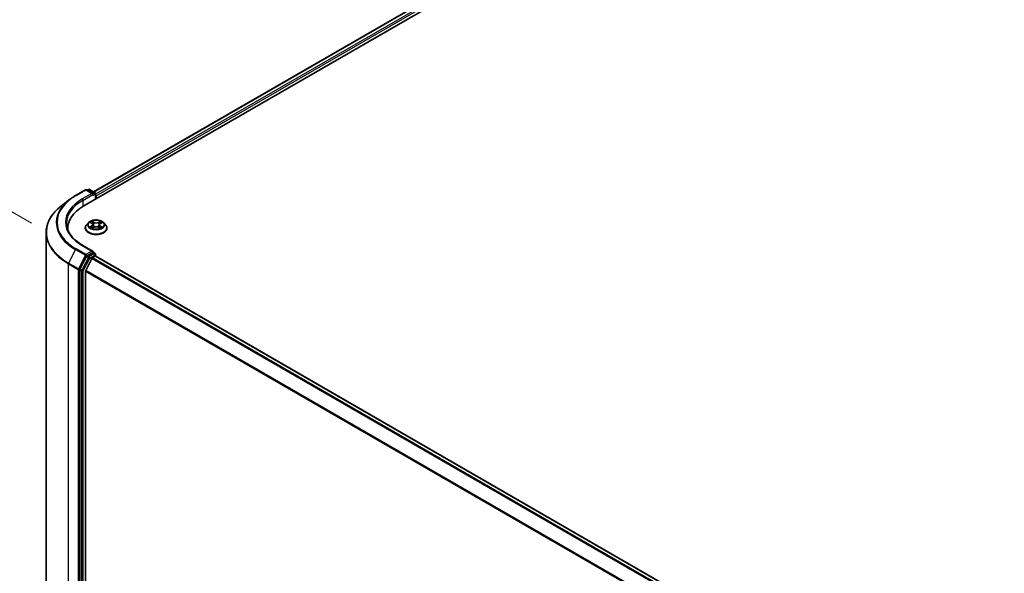
# Model space of a CAD drawing. Units: millimetres. Extents: x 7 to 10223, y 4 to 2392.
# Drawn here: x 23 to 39, y 117 to 127 of the extents above; entities that cross this region are included whole.
import ezdxf

# ---------------------------------------------------------------- set-up
doc = ezdxf.new("R2010")
doc.units = ezdxf.units.MM
doc.header["$LTSCALE"] = 0.5
doc.layers.get('Defpoints').update_dxf_attribs({"lineweight": 25})
for name, color, linetype, lineweight in [('Dimension (ISO)', 7, 'Continuous', 18), ('Visible (ISO)', 7, 'Continuous', 35), ('Visible Narrow (ISO)', 7, 'Continuous', 25)]:
    doc.layers.add(name, color=color, linetype=linetype, lineweight=lineweight)
doc.styles.add('Note Text (TK)', font='MS PGothic.ttf')
doc.dimstyles.new('Default - Method 1b (TK)', dxfattribs={"dimscale": 0.5, "dimtxt": 2.5, "dimasz": 2.5, "dimexe": 1, "dimexo": 1.5, "dimgap": 1, "dimtad": 1, "dimdsep": 46, "dimtxsty": 'Note Text (TK)', "dimblk": 'OPEN', "dimcen": 0.09, "dimdle": 5, "dimclrd": 100, "dimclre": 100, "dimclrt": 7, "dimadec": 1, "dimazin": 1, "dimtfac": 1, "dimtmove": 0, "dimatfit": 3, "dimldrblk": 'OPEN', "dimfxl": 1, "dimtolj": 1, "dimlwd": -1, "dimlwe": -1, "dimarcsym": 0})

# ---------------------------------------------------------------- blocks, each defined once
blk = doc.blocks.new('_Open')
at = {"color": 0, "linetype": 'ByBlock', "lineweight": -2}
for p, q in [((-1, 0.167), (0, 0)), ((-1, -0.167), (0, 0)), ((0, 0), (-1, 0))]:
    blk.add_line(p, q, dxfattribs=at)
blk = doc.blocks.new('*D19')
at = {"layer": 'Defpoints', "color": 0}
for p in [(23.791, 122.685), (18.523, 114.416), (23.78, 111.381)]:
    blk.add_point(p, dxfattribs=at)
at = {"layer": 'Dimension (ISO)', "color": 100}
for p, q in [((23.041, 123.118), (18.034, 126.009)), ((18.532, 124.47), (18.524, 115.666)), ((23.031, 111.814), (18.024, 114.705))]:
    blk.add_line(p, q, dxfattribs=at)
at = {"layer": 'Dimension (ISO)', "color": 100, "xscale": 1.25, "yscale": 1.25, "zscale": 1.25}
for p, rotation in [((18.533, 125.72), 89.94875764066057), ((18.523, 114.416), 269.9487576406606)]:
    blk.add_blockref('_Open', p, dxfattribs=dict(at, rotation=rotation))
at = {"layer": 'Dimension (ISO)', "color": 7, "insert": (17.404, 118.162), "char_height": 1.25, "attachment_point": 4, "rotation": 89.9488, "style": 'Note Text (TK)'}
blk.add_mtext('\\A1;{\\Q29.949;\\W0.817;\\H0.816x;\\fMS PGothic|b0|i0;{\\H1.2450;221.5}}', dxfattribs=at)

msp = doc.modelspace()

# ---------------------------------------------------------------- linework, layer by layer
at = {"layer": 'Visible (ISO)'}
for p, q in [((23.917, 123.4061), (38.0592, 131.571)), ((24.0823, 123.6436), (37.7555, 131.5377)), ((23.7812, 123.5821), (23.9447, 123.6765)), ((24.0728, 123.6134), (23.9635, 123.6765)), ((23.9951, 123.6831), (23.9735, 123.6707)), ((24.0138, 123.6831), (24.1076, 123.629)), ((24.117, 123.6127), (24.117, 123.5215)), ((24.1248, 123.526), (24.1248, 123.577)), ((23.6772, 123.5128), (23.5452, 123.4112)), ((23.9966, 123.1259), (23.9656, 123.0913)), ((24.0281, 123.1304), (24.0542, 123.1144)), ((24.057, 123.0355), (24.0851, 123.0507)), ((24.07, 123.0929), (24.0751, 123.0453)), ((24.1623, 123.05), (24.1895, 123.0344)), ((24.1795, 123.0909), (24.1744, 123.0431)), ((24.1965, 123.1131), (24.2236, 123.1288)), ((24.2529, 123.1259), (24.2839, 123.0913)), ((23.2854, 122.959), (23.2854, 112.0037)), ((23.6479, 123.031), (23.6479, 123.0122)), ((23.9435, 123.0361), (23.9435, 123.0382)), ((24.306, 123.0361), (24.306, 123.0382)), ((24.0728, 122.6438), (23.8999, 122.7436)), ((23.9634, 122.5599), (23.8539, 122.3476)), ((24.0673, 122.6253), (23.9735, 122.5711)), ((24.0647, 122.537), (24.1115, 122.564)), ((24.0761, 122.6265), (24.1076, 122.6084)), ((24.117, 122.5658), (24.117, 122.5921)), ((48.4006, 108.5471), (24.1209, 122.565)), ((24.0545, 122.5256), (23.951, 122.3226)), ((23.8507, 122.3359), (23.8507, 111.3918)), ((23.948, 111.427), (23.948, 122.311))]:
    msp.add_line(p, q, dxfattribs=at)
for centre, start, end in [((23.9541, 123.6602), 60, 120), ((24.0044, 123.6669), 60, 120), ((24.0982, 123.6127), 0, 60), ((24.0982, 122.5921), 0, 60)]:
    msp.add_arc(centre, 0.0187, start, end, dxfattribs=at)
for centre, major_axis, start_param, end_param in [((24.054, 123.6025), (0.0265, 0), 0, 1.5707963), ((24.0673, 123.5949), (-0.0094, -0.0162), 0.7853982, 2.3561945), ((24.1115, 123.5847), (0.0094, -0.0162), 0.7853982, 1.9291159), ((24.5667, 123.031), (-0.9187, 0), 5.4977871, 6.3223572), ((24.5667, 122.9289), (-0.9375, 0), 6.0825558, 6.1060904), ((23.9735, 122.5558), (0.0094, 0.0162), 0.7853982, 1.6525807), ((24.054, 122.6329), (0.0265, 0), 0, 1.5707963), ((24.0673, 122.6406), (0.0094, -0.0162), 0.1595481, 0.7853982), ((24.1115, 122.5487), (0.0094, 0.0162), 0, 0.7853982), ((24.0647, 122.5217), (-0.0094, -0.0162), 3.9269908, 4.8030489), ((23.864, 122.3436), (0.0094, 0.0162), 1.6525807, 2.3561945), ((23.9612, 122.3187), (-0.0094, -0.0162), 4.8030489, 5.4977871)]:
    msp.add_ellipse(centre, major_axis=major_axis, ratio=0.5773503, start_param=start_param, end_param=end_param, dxfattribs=at)
for points, knots in [([(23.6772, 123.5128), (23.6835, 123.5177), (23.69, 123.5225), (23.7032, 123.5321), (23.71, 123.5369), (23.7236, 123.5462), (23.7306, 123.5508), (23.7447, 123.56), (23.7518, 123.5645), (23.7664, 123.5734), (23.7737, 123.5777), (23.7812, 123.5821)], [4.57045366, 4.57045366, 4.57045366, 4.57045366, 4.59884073, 4.59884073, 4.62722779, 4.62722779, 4.65561485, 4.65561485, 4.68400192, 4.68400192, 4.71238898, 4.71238898, 4.71238898, 4.71238898]), ([(23.5452, 123.4112), (23.5121, 123.3857), (23.4817, 123.3589), (23.4271, 123.3031), (23.4028, 123.2741), (23.3608, 123.2144), (23.343, 123.1837), (23.3144, 123.121), (23.3036, 123.089), (23.2891, 123.0243), (23.2854, 122.9917), (23.2854, 122.959)], [1.71273164, 1.71273164, 1.71273164, 1.71273164, 1.84142421, 1.84142421, 1.97011678, 1.97011678, 2.09880935, 2.09880935, 2.22750192, 2.22750192, 2.35619449, 2.35619449, 2.35619449, 2.35619449]), ([(23.8999, 122.7436), (23.8652, 122.7636), (23.8334, 122.7851), (23.7761, 122.8307), (23.7507, 122.8546), (23.7068, 122.9044), (23.6884, 122.9301), (23.6588, 122.9826), (23.6477, 123.0093), (23.6329, 123.0633), (23.6292, 123.0905), (23.6292, 123.1177)], [3.14159265, 3.14159265, 3.14159265, 3.14159265, 3.29867229, 3.29867229, 3.45575192, 3.45575192, 3.61283155, 3.61283155, 3.76991118, 3.76991118, 3.92699082, 3.92699082, 3.92699082, 3.92699082]), ([(23.9656, 123.0913), (23.9628, 123.0882), (23.9602, 123.0849), (23.9556, 123.0783), (23.9535, 123.0749), (23.95, 123.0679), (23.9484, 123.0643), (23.946, 123.057), (23.9451, 123.0533), (23.9438, 123.0457), (23.9435, 123.042), (23.9435, 123.0382)], [1.89376648, 1.89376648, 1.89376648, 1.89376648, 1.98927981, 1.98927981, 2.08479313, 2.08479313, 2.18030645, 2.18030645, 2.27581977, 2.27581977, 2.3713331, 2.3713331, 2.3713331, 2.3713331]), ([(24.2529, 123.1259), (24.2453, 123.1344), (24.2355, 123.1419), (24.2125, 123.1549), (24.1991, 123.1602), (24.1704, 123.1679), (24.1551, 123.1704), (24.124, 123.1723), (24.1083, 123.1717), (24.0778, 123.1677), (24.0631, 123.1642), (24.036, 123.1544), (24.0237, 123.1482), (24.007, 123.1362), (24.0014, 123.1312), (23.9966, 123.1259)], [5.9904924, 5.9904924, 5.9904924, 5.9904924, 6.3115053, 6.3115053, 6.6459339, 6.6459339, 6.9790113, 6.9790113, 7.3103248, 7.3103248, 7.6420607, 7.6420607, 7.9760387, 7.9760387, 8.1769518, 8.1769518, 8.1769518, 8.1769518]), ([(24.0383, 123.0489), (24.0394, 123.048), (24.0406, 123.047), (24.0431, 123.0451), (24.0445, 123.0442), (24.0474, 123.0423), (24.0489, 123.0414), (24.0522, 123.0396), (24.0539, 123.0387), (24.0567, 123.0374), (24.0577, 123.0369), (24.0587, 123.0364)], [2.96390754, 2.96390754, 2.96390754, 2.96390754, 3.03412694, 3.03412694, 3.10434634, 3.10434634, 3.17456574, 3.17456574, 3.24478514, 3.24478514, 3.28354501, 3.28354501, 3.28354501, 3.28354501]), ([(24.07, 123.0929), (24.0698, 123.0945), (24.0694, 123.0962), (24.0683, 123.0994), (24.0675, 123.101), (24.0657, 123.104), (24.0646, 123.1055), (24.0621, 123.1082), (24.0607, 123.1096), (24.0576, 123.1121), (24.056, 123.1133), (24.0542, 123.1144)], [5.57482911, 5.57482911, 5.57482911, 5.57482911, 5.71300969, 5.71300969, 5.85119027, 5.85119027, 5.98937085, 5.98937085, 6.12755143, 6.12755143, 6.26573201, 6.26573201, 6.26573201, 6.26573201]), ([(24.1623, 123.05), (24.1582, 123.0524), (24.1535, 123.0544), (24.1434, 123.0574), (24.1379, 123.0584), (24.1268, 123.0595), (24.121, 123.0596), (24.1098, 123.0587), (24.1044, 123.0577), (24.0941, 123.0549), (24.0893, 123.053), (24.0851, 123.0507)], [0.0174533, 0.0174533, 0.0174533, 0.0174533, 0.3246312, 0.3246312, 0.6318092, 0.6318092, 0.9389871, 0.9389871, 1.2461651, 1.2461651, 1.553343, 1.553343, 1.553343, 1.553343]), ([(24.1965, 123.1131), (24.1946, 123.112), (24.1928, 123.1108), (24.1895, 123.1083), (24.188, 123.1069), (24.1853, 123.104), (24.1842, 123.1025), (24.1822, 123.0994), (24.1814, 123.0977), (24.1801, 123.0944), (24.1797, 123.0927), (24.1795, 123.0909)], [1.58824962, 1.58824962, 1.58824962, 1.58824962, 1.73248564, 1.73248564, 1.87672167, 1.87672167, 2.02095769, 2.02095769, 2.16519372, 2.16519372, 2.30942974, 2.30942974, 2.30942974, 2.30942974]), ([(24.188, 123.0352), (24.1892, 123.0357), (24.1904, 123.0362), (24.1933, 123.0376), (24.1951, 123.0385), (24.1985, 123.0402), (24.2001, 123.0411), (24.2032, 123.043), (24.2046, 123.0439), (24.2073, 123.0458), (24.2086, 123.0467), (24.2097, 123.0477)], [4.5664496, 4.5664496, 4.5664496, 4.5664496, 4.60935376, 4.60935376, 4.67943461, 4.67943461, 4.74951545, 4.74951545, 4.8195963, 4.8195963, 4.88967714, 4.88967714, 4.88967714, 4.88967714]), ([(24.306, 123.0382), (24.306, 123.042), (24.3057, 123.0457), (24.3044, 123.0533), (24.3035, 123.057), (24.3011, 123.0643), (24.2995, 123.0679), (24.296, 123.0749), (24.2939, 123.0783), (24.2893, 123.0849), (24.2867, 123.0882), (24.2839, 123.0913)], [5.51292575, 5.51292575, 5.51292575, 5.51292575, 5.60843907, 5.60843907, 5.7039524, 5.7039524, 5.79946572, 5.79946572, 5.89497904, 5.89497904, 5.99049236, 5.99049236, 5.99049236, 5.99049236]), ([(23.9435, 123.0361), (23.9435, 123.0249), (23.9464, 123.0138), (23.9579, 122.9924), (23.9666, 122.9822), (23.989, 122.9638), (24.0029, 122.9556), (24.0344, 122.9422), (24.052, 122.9371), (24.089, 122.9303), (24.1083, 122.9286), (24.147, 122.929), (24.1662, 122.931), (24.2027, 122.9385), (24.22, 122.9439), (24.2508, 122.9579), (24.2644, 122.9664), (24.2862, 122.9857), (24.2946, 122.9965), (24.3039, 123.017), (24.306, 123.0266), (24.306, 123.0361)], [2.3713331, 2.3713331, 2.3713331, 2.3713331, 2.6710437, 2.6710437, 2.9834547, 2.9834547, 3.3079477, 3.3079477, 3.6336756, 3.6336756, 3.9584261, 3.9584261, 4.282781, 4.282781, 4.6076151, 4.6076151, 4.9334125, 4.9334125, 5.2573275, 5.2573275, 5.5129258, 5.5129258, 5.5129258, 5.5129258]), ([(24.0673, 122.6253), (24.069, 122.6263), (24.0708, 122.6269), (24.0739, 122.6273), (24.0753, 122.627), (24.0761, 122.6265)], [0.185147228, 0.185147228, 0.185147228, 0.185147228, 0.196528423, 0.196528423, 0.207909617, 0.207909617, 0.207909617, 0.207909617])]:
    msp.add_open_spline(points, degree=3, knots=knots, dxfattribs=at)
at = {"layer": 'Visible Narrow (ISO)'}
for p, q in [((24.0878, 123.6404), (37.7649, 131.5368)), ((37.8117, 131.5098), (24.117, 123.6031)), ((24.1248, 123.577), (37.8249, 131.4868)), ((23.7906, 123.5811), (23.9541, 123.6755)), ((24.054, 123.6178), (23.8905, 123.5234)), ((23.9038, 123.5005), (24.0806, 123.6025)), ((23.9541, 123.6755), (24.054, 123.6178)), ((23.979, 123.6675), (24.0044, 123.6822)), ((24.0044, 123.6822), (24.0982, 123.628)), ((24.0673, 123.5796), (24.1115, 123.6051)), ((24.0982, 123.628), (24.0728, 123.6134)), ((24.1115, 123.6051), (24.1115, 123.5183)), ((23.9038, 123.5005), (23.9038, 123.3982)), ((24.0514, 123.0714), (24.017, 123.0515)), ((24.0192, 123.1348), (24.0525, 123.1143)), ((24.032, 123.0553), (24.0536, 123.0678)), ((24.051, 123.0313), (24.0866, 123.0505)), ((24.0536, 123.0678), (24.0558, 123.0378)), ((24.0888, 123.1346), (24.0542, 123.1544)), ((24.0649, 123.1434), (24.0866, 123.131)), ((24.0866, 123.131), (24.0834, 123.0867)), ((24.1607, 123.0499), (24.1953, 123.03)), ((24.1985, 123.1532), (24.1629, 123.1339)), ((24.1651, 123.1303), (24.1874, 123.1424)), ((24.1651, 123.1303), (24.1682, 123.086)), ((24.1947, 123.0666), (24.1925, 123.0372)), ((24.1947, 123.0666), (24.2157, 123.0537)), ((24.2303, 123.0496), (24.197, 123.0702)), ((24.1981, 123.113), (24.2325, 123.1329)), ((23.8905, 122.7427), (24.054, 122.6482)), ((23.7805, 122.6737), (23.6639, 122.4477)), ((23.7805, 122.6737), (23.944, 122.5793)), ((23.9541, 122.5906), (23.7906, 122.685)), ((23.944, 122.5793), (23.8274, 122.3533)), ((24.054, 122.6482), (23.9541, 122.5906)), ((23.9634, 122.5599), (23.9674, 122.5676)), ((23.9634, 122.5599), (23.9943, 122.542)), ((23.9674, 122.5676), (23.9735, 122.5711)), ((24.0044, 122.5533), (23.9735, 122.5711)), ((24.0982, 122.6074), (24.0044, 122.5533)), ((24.0177, 122.5303), (24.1115, 122.5845)), ((24.0673, 122.6253), (24.0982, 122.6074)), ((24.1115, 122.5845), (24.1115, 122.564)), ((24.1115, 122.564), (48.3951, 108.5439)), ((23.6607, 122.436), (23.8242, 122.3415)), ((23.6607, 111.4806), (23.6607, 122.436)), ((23.8274, 122.3533), (23.6639, 122.4477)), ((23.9943, 122.542), (23.8848, 122.3298)), ((23.9082, 122.3181), (24.0177, 122.5303)), ((24.0545, 122.5256), (48.3333, 108.5082)), ((48.3483, 108.5169), (24.0647, 122.537)), ((23.8242, 122.3415), (23.8242, 111.3862)), ((23.8507, 122.3415), (23.8539, 122.3476)), ((23.8507, 122.3359), (23.8507, 122.3415)), ((23.8507, 122.3359), (23.8817, 122.3181)), ((23.8848, 122.3298), (23.8539, 122.3476)), ((23.8817, 122.3181), (23.8817, 111.374)), ((23.9082, 111.374), (23.9082, 122.3181)), ((23.948, 122.311), (48.2183, 108.2985)), ((48.2236, 108.3088), (23.951, 122.3226))]:
    msp.add_line(p, q, dxfattribs=at)
for centre, major_axis, ratio, start_param, end_param in [((24.5667, 123.133), (-1.0976, 0), 0.5773503, 5.4977871, 7.0685835), ((23.7906, 123.5658), (-0.0094, 0.0162), 0.5773503, 5.4977871, 6.2831853), ((23.9541, 123.6602), (-0.0094, 0.0162), 0.5773503, 5.4977871, 6.2831853), ((23.9541, 123.6602), (0.0094, 0.0162), 0.5773503, 0, 0.7853982), ((24.0044, 123.6669), (-0.0094, 0.0162), 0.5773503, 5.4977871, 6.2831853), ((24.0044, 123.6669), (0.0094, 0.0162), 0.5773503, 0, 0.7853982), ((24.0982, 123.6127), (0.0094, 0.0162), 0.5773503, 0, 0.7853982), ((24.0982, 123.6127), (-0.0094, 0.0162), 0.5773503, 3.9269908, 5.4977871), ((24.0982, 123.6127), (0.0187, 0), 0.5773503, 5.4977871, 6.2831853), ((24.5667, 122.9689), (-1.2768, 0), 0.5773503, 5.6397225, 7.0685835), ((24.5667, 123.1276), (-1.1119, 0), 0.5773503, 5.6397225, 7.0685835), ((24.5667, 123.133), (-0.9562, 0), 0.5773503, 5.4977871, 7.0685835), ((24.5667, 123.1177), (-0.9375, 0), 0.5773503, 5.4977871, 6.2831853), ((23.8905, 123.5081), (-0.0094, 0.0162), 0.5773503, 3.9269908, 5.4977871), ((24.1248, 123.0437), (-0.1792, 0), 0.5773503, 5.8056187, 9.9023446), ((24.1248, 123.0876), (-0.1443, 0), 0.5773503, 5.8056187, 9.9023446), ((24.1248, 123.0922), (0.1288, 0), 0.5773503, 3.7211677, 4.1025367), ((24.1248, 123.0922), (-0.1288, 0), 0.5773503, 5.291964, 5.6733331), ((24.0342, 123.0543), (-0.00062, -0.00306), 0.7721065, 4.5230808, 5.918263), ((24.0434, 123.0477), (-0.00265, -0.00165), 0.7252575, 5.1481465, 5.7973651), ((24.1248, 123.078), (0.1008, 0), 0.5773503, 2.1611557, 2.4080195), ((24.0136, 123.0932), (0.0534, 0), 0.5773503, 5.5001018, 7.0359916), ((24.0514, 123.0689), (0.00157, -0.0027), 0.5786851, 0.8715046, 2.3550345), ((24.0525, 123.1117), (0.00164, 0.00266), 0.5958573, 0, 0.802234), ((24.0136, 123.0909), (0.0565, 0), 0.5773503, 5.5001018, 6.3450887), ((24.0627, 123.1424), (-0.00257, -0.00178), 0.1919262, 1.0536343, 2.4488165), ((24.0702, 123.1262), (-0.00302, -0.00082), 0.2197335, 3.8393559, 5.194779), ((24.0812, 123.0857), (-0.00302, -0.00082), 0.2196998, 3.8393494, 5.1903953), ((24.0866, 123.048), (-0.00149, 0.00275), 0.55823, 5.5135605, 6.2831853), ((24.0888, 123.132), (-0.00156, -0.00271), 0.5760123, 3.9258361, 5.409366), ((24.1264, 123.1541), (0.0565, 0), 0.5773503, 3.9293055, 5.4651952), ((24.1231, 123.028), (0.0534, 0), 0.5773503, 0.7877128, 2.3236026), ((24.1264, 123.1564), (-0.0534, 0), 0.5773503, 0.7877128, 2.3236026), ((24.1607, 123.0473), (0.00156, 0.00271), 0.5760123, 0, 0.7842435), ((24.1629, 123.1314), (0.00149, -0.00275), 0.55823, 0.888438, 2.3719679), ((24.1703, 123.0849), (-0.00301, 0.00085), 0.2261367, 4.2099449, 5.5609908), ((24.2359, 123.0912), (-0.0534, 0), 0.5773503, 5.5001018, 7.0359916), ((24.2359, 123.0889), (-0.0565, 0), 0.5773503, 6.221282, 7.0359916), ((24.1817, 123.1252), (-0.00301, 0.00085), 0.2261696, 4.2055608, 5.5609839), ((24.1248, 123.078), (0.1008, 0), 0.5773503, 0.7083332, 0.9501597), ((24.1895, 123.1413), (-0.00253, 0.00183), 0.1779062, 0.7133198, 2.1085019), ((24.197, 123.0676), (-0.00164, -0.00266), 0.5958573, 3.9438266, 5.4273565), ((24.1248, 123.0922), (0.1288, 0), 0.5773503, 5.291964, 5.6733331), ((24.1981, 123.1104), (-0.00157, 0.0027), 0.5786851, 5.4966271, 6.2831853), ((24.1248, 123.0922), (-0.1288, 0), 0.5773503, 3.7211677, 4.1025367), ((24.2044, 123.0463), (-0.00266, 0.00164), 0.7341659, 3.670252, 4.2459035), ((24.2134, 123.0527), (0.00058, -0.00307), 0.7872946, 0.3573288, 1.752511), ((24.5667, 122.959), (-1.2812, 0), 0.5773503, 0, 0.7853982), ((24.1248, 123.0382), (-0.1813, 0), 0.5773503, 0, 3.1415927), ((24.1248, 123.0361), (0.1813, 0), 0.5773503, 3.1415927, 6.2831853), ((23.8905, 122.7273), (0.0094, 0.0162), 0.5773503, 0, 0.7853982), ((23.7906, 122.6697), (-0.0094, -0.0162), 0.5773503, 3.9269908, 4.7941734), ((23.9541, 122.5752), (-0.0094, -0.0162), 0.5773503, 3.9269908, 4.7941734), ((23.9541, 122.5752), (-0.0167, 0.0086), 0.0667023, 0.9537374, 2.5245338), ((23.9541, 122.5752), (0.0094, -0.0162), 0.5773503, 0.7853982, 2.3561945), ((24.0044, 122.538), (-0.0094, -0.0162), 0.5773503, 3.9269908, 4.7941734), ((24.0044, 122.538), (0.0094, -0.0162), 0.5773503, 0.7853982, 2.3561945), ((24.0982, 122.5921), (0.0094, 0.0162), 0.5773503, 0, 0.7853982), ((24.0982, 122.5921), (0.0094, -0.0162), 0.5773503, 0.7853982, 2.3561945), ((24.0982, 122.5921), (0.0187, 0), 0.5773503, 5.4977871, 6.2831853), ((23.674, 122.4436), (0.0094, 0.0162), 0.5773503, 1.6525807, 2.3561945), ((24.0044, 122.538), (-0.0167, 0.0086), 0.0667023, 0.9537374, 2.5245338), ((23.8375, 122.3492), (-0.0094, -0.0162), 0.5773503, 4.7941734, 5.4977871), ((23.8375, 122.3492), (-0.0187, 0), 0.5773503, 0.7853982, 2.3561945), ((23.8375, 122.3492), (0.0167, -0.0086), 0.0667023, 4.0953301, 5.6661264), ((23.8949, 122.3257), (-0.0094, -0.0162), 0.5773503, 4.7941734, 5.4977871), ((23.8949, 122.3257), (-0.0187, 0), 0.5773503, 0.7853982, 2.3561945), ((23.8949, 122.3257), (0.0167, -0.0086), 0.0667023, 4.0953301, 5.6661264)]:
    msp.add_ellipse(centre, major_axis=major_axis, ratio=ratio, start_param=start_param, end_param=end_param, dxfattribs=at)
msp.add_ellipse((24.1248, 123.0922), major_axis=(-0.1338, 0), ratio=0.5773503, dxfattribs=at)
for points, knots in [([(24.032, 123.0553), (24.0309, 123.0551), (24.0298, 123.0549), (24.0265, 123.0543), (24.0244, 123.0538), (24.0205, 123.0527), (24.0188, 123.0521), (24.017, 123.0515)], [-0.032055974, -0.032055974, -0.032055974, -0.032055974, -0.02365019, -0.02365019, -0.010200936, -0.010200936, 0.000338329, 0.000338329, 0.000338329, 0.000338329]), ([(24.017, 123.0515), (24.0189, 123.0519), (24.0208, 123.0521), (24.0251, 123.0524), (24.0273, 123.0523), (24.0306, 123.052), (24.0318, 123.0518), (24.0328, 123.0516)], [-0.000338329, -0.000338329, -0.000338329, -0.000338329, 0.010200936, 0.010200936, 0.02365019, 0.02365019, 0.032055974, 0.032055974, 0.032055974, 0.032055974]), ([(24.0341, 123.1267), (24.0336, 123.1273), (24.0331, 123.1279), (24.0311, 123.1296), (24.0296, 123.1306), (24.0267, 123.1323), (24.0253, 123.1329), (24.0223, 123.134), (24.0207, 123.1345), (24.0192, 123.1348)], [0.001668188, 0.001668188, 0.001668188, 0.001668188, 0.005934038, 0.005934038, 0.0154285, 0.0154285, 0.023744988, 0.023744988, 0.032394303, 0.032394303, 0.032394303, 0.032394303]), ([(24.0192, 123.1348), (24.0206, 123.1343), (24.022, 123.1336), (24.0247, 123.1323), (24.026, 123.1317), (24.0276, 123.1307), (24.0278, 123.1306), (24.0281, 123.1304)], [-0.032394303, -0.032394303, -0.032394303, -0.032394303, -0.023744988, -0.023744988, -0.0154285, -0.0154285, -0.013737626, -0.013737626, -0.013737626, -0.013737626]), ([(24.0412, 123.0487), (24.0401, 123.0505), (24.0387, 123.052), (24.0356, 123.0542), (24.0339, 123.0549), (24.032, 123.0553)], [0, 0, 0, 0, 0.014585063, 0.014585063, 0.028982846, 0.028982846, 0.028982846, 0.028982846]), ([(24.0328, 123.0516), (24.0345, 123.0513), (24.036, 123.0506), (24.0377, 123.0494), (24.038, 123.0492), (24.0383, 123.0489)], [-0.028982846, -0.028982846, -0.028982846, -0.028982846, -0.014585063, -0.014585063, -0.011440226, -0.011440226, -0.011440226, -0.011440226]), ([(24.0649, 123.1434), (24.0639, 123.1444), (24.0629, 123.1455), (24.0604, 123.1481), (24.059, 123.1497), (24.0564, 123.1523), (24.0553, 123.1534), (24.0542, 123.1544)], [-0.032055974, -0.032055974, -0.032055974, -0.032055974, -0.02365019, -0.02365019, -0.010200936, -0.010200936, 0.000338329, 0.000338329, 0.000338329, 0.000338329]), ([(24.0542, 123.1544), (24.0549, 123.1533), (24.0556, 123.1521), (24.0572, 123.1489), (24.0581, 123.147), (24.06, 123.1437), (24.0608, 123.1424), (24.0617, 123.1411)], [-0.000338329, -0.000338329, -0.000338329, -0.000338329, 0.010200936, 0.010200936, 0.02365019, 0.02365019, 0.032055974, 0.032055974, 0.032055974, 0.032055974]), ([(24.0617, 123.1411), (24.0632, 123.1389), (24.0646, 123.1365), (24.067, 123.1316), (24.068, 123.129), (24.0687, 123.1264)], [-0.028982846, -0.028982846, -0.028982846, -0.028982846, -0.014585063, -0.014585063, 0, 0, 0, 0]), ([(24.0724, 123.1272), (24.0716, 123.1301), (24.0706, 123.1329), (24.068, 123.1384), (24.0665, 123.141), (24.0649, 123.1434)], [0, 0, 0, 0, 0.014585063, 0.014585063, 0.028982846, 0.028982846, 0.028982846, 0.028982846]), ([(24.0687, 123.1264), (24.0705, 123.1196), (24.0723, 123.1129), (24.076, 123.0994), (24.0778, 123.0926), (24.0796, 123.0859)], [-0.068779854, -0.068779854, -0.068779854, -0.068779854, -0.034389927, -0.034389927, 0, 0, 0, 0]), ([(24.0834, 123.0867), (24.0815, 123.0935), (24.0797, 123.1002), (24.0761, 123.1137), (24.0742, 123.1205), (24.0724, 123.1272)], [0, 0, 0, 0, 0.034389927, 0.034389927, 0.068779854, 0.068779854, 0.068779854, 0.068779854]), ([(24.0796, 123.0859), (24.0822, 123.0763), (24.0853, 123.0668), (24.0893, 123.0561), (24.0898, 123.0547), (24.0904, 123.0533)], [-0.098241255, -0.098241255, -0.098241255, -0.098241255, -0.049120627, -0.049120627, -0.041490576, -0.041490576, -0.041490576, -0.041490576]), ([(24.0934, 123.0544), (24.0929, 123.0558), (24.0924, 123.0572), (24.0887, 123.0678), (24.0858, 123.0772), (24.0834, 123.0867)], [0.041700699, 0.041700699, 0.041700699, 0.041700699, 0.049120627, 0.049120627, 0.098241255, 0.098241255, 0.098241255, 0.098241255]), ([(24.1682, 123.086), (24.1656, 123.0765), (24.1627, 123.0671), (24.1587, 123.0562), (24.158, 123.0544), (24.1573, 123.0526)], [0, 0, 0, 0, 0.049120627, 0.049120627, 0.05888694, 0.05888694, 0.05888694, 0.05888694]), ([(24.1602, 123.0512), (24.161, 123.0531), (24.1618, 123.055), (24.1661, 123.0661), (24.1692, 123.0755), (24.1719, 123.0851)], [-0.059392277, -0.059392277, -0.059392277, -0.059392277, -0.049120627, -0.049120627, 0, 0, 0, 0]), ([(24.1796, 123.1263), (24.1777, 123.1196), (24.1758, 123.1129), (24.172, 123.0994), (24.1701, 123.0927), (24.1682, 123.086)], [0, 0, 0, 0, 0.034389927, 0.034389927, 0.068779854, 0.068779854, 0.068779854, 0.068779854]), ([(24.1719, 123.0851), (24.1738, 123.0918), (24.1757, 123.0985), (24.1795, 123.1119), (24.1814, 123.1187), (24.1833, 123.1254)], [-0.068779854, -0.068779854, -0.068779854, -0.068779854, -0.034389927, -0.034389927, 0, 0, 0, 0]), ([(24.1874, 123.1424), (24.1857, 123.14), (24.1841, 123.1374), (24.1815, 123.1319), (24.1804, 123.1291), (24.1796, 123.1263)], [0, 0, 0, 0, 0.014491423, 0.014491423, 0.028982846, 0.028982846, 0.028982846, 0.028982846]), ([(24.1833, 123.1254), (24.1841, 123.1279), (24.1851, 123.1305), (24.1875, 123.1354), (24.189, 123.1378), (24.1906, 123.14)], [-0.028982846, -0.028982846, -0.028982846, -0.028982846, -0.014491423, -0.014491423, 0, 0, 0, 0]), ([(24.1985, 123.1532), (24.1976, 123.1523), (24.1966, 123.1515), (24.1947, 123.1497), (24.1938, 123.1488), (24.1918, 123.1467), (24.1907, 123.1456), (24.1889, 123.1438), (24.1882, 123.1431), (24.1874, 123.1424)], [-0.032394303, -0.032394303, -0.032394303, -0.032394303, -0.023744988, -0.023744988, -0.0154285, -0.0154285, -0.005934038, -0.005934038, 0, 0, 0, 0]), ([(24.1906, 123.14), (24.1912, 123.1408), (24.1918, 123.1418), (24.1933, 123.1441), (24.1941, 123.1455), (24.1955, 123.148), (24.1961, 123.1492), (24.1973, 123.1513), (24.1979, 123.1523), (24.1985, 123.1532)], [0, 0, 0, 0, 0.005934038, 0.005934038, 0.0154285, 0.0154285, 0.023744988, 0.023744988, 0.032394303, 0.032394303, 0.032394303, 0.032394303]), ([(24.2157, 123.0537), (24.2138, 123.0534), (24.2121, 123.0526), (24.2091, 123.0505), (24.2078, 123.049), (24.2067, 123.0473)], [0, 0, 0, 0, 0.014491423, 0.014491423, 0.028982846, 0.028982846, 0.028982846, 0.028982846]), ([(24.2097, 123.0477), (24.2099, 123.0478), (24.2101, 123.0479), (24.2116, 123.049), (24.2131, 123.0497), (24.2148, 123.05)], [-0.016355564, -0.016355564, -0.016355564, -0.016355564, -0.014491423, -0.014491423, 0, 0, 0, 0]), ([(24.2148, 123.05), (24.2154, 123.0501), (24.2162, 123.0502), (24.2184, 123.0505), (24.2199, 123.0506), (24.2228, 123.0506), (24.2242, 123.0505), (24.2272, 123.0502), (24.2288, 123.05), (24.2303, 123.0496)], [0, 0, 0, 0, 0.005934038, 0.005934038, 0.0154285, 0.0154285, 0.023744988, 0.023744988, 0.032394303, 0.032394303, 0.032394303, 0.032394303]), ([(24.2303, 123.0496), (24.2289, 123.0502), (24.2275, 123.0507), (24.2248, 123.0515), (24.2235, 123.0519), (24.2207, 123.0526), (24.2193, 123.053), (24.2172, 123.0534), (24.2164, 123.0536), (24.2157, 123.0537)], [-0.032394303, -0.032394303, -0.032394303, -0.032394303, -0.023744988, -0.023744988, -0.0154285, -0.0154285, -0.005934038, -0.005934038, 0, 0, 0, 0]), ([(24.2325, 123.1329), (24.2306, 123.1325), (24.2287, 123.132), (24.2244, 123.1304), (24.2222, 123.1292), (24.2192, 123.127), (24.2183, 123.1262), (24.2175, 123.1253)], [-0.000338329, -0.000338329, -0.000338329, -0.000338329, 0.010200936, 0.010200936, 0.02365019, 0.02365019, 0.029913343, 0.029913343, 0.029913343, 0.029913343]), ([(24.2236, 123.1288), (24.2248, 123.1295), (24.226, 123.1302), (24.229, 123.1316), (24.2307, 123.1323), (24.2325, 123.1329)], [-0.017971945, -0.017971945, -0.017971945, -0.017971945, -0.010200936, -0.010200936, 0.000338329, 0.000338329, 0.000338329, 0.000338329]), ([(24.0581, 123.0361), (24.0577, 123.0361), (24.0574, 123.0361), (24.0562, 123.036), (24.0554, 123.0357), (24.054, 123.0348), (24.0534, 123.0343), (24.0522, 123.033), (24.0516, 123.0322), (24.051, 123.0313)], [0.002661553, 0.002661553, 0.002661553, 0.002661553, 0.005934038, 0.005934038, 0.0154285, 0.0154285, 0.023744988, 0.023744988, 0.032394303, 0.032394303, 0.032394303, 0.032394303]), ([(24.051, 123.0313), (24.0519, 123.0321), (24.0529, 123.0328), (24.0548, 123.0342), (24.0557, 123.0348), (24.0567, 123.0354), (24.0569, 123.0354), (24.057, 123.0355)], [-0.032394303, -0.032394303, -0.032394303, -0.032394303, -0.023744988, -0.023744988, -0.0154285, -0.0154285, -0.014459328, -0.014459328, -0.014459328, -0.014459328]), ([(24.1953, 123.03), (24.1946, 123.0311), (24.1939, 123.0321), (24.1923, 123.0338), (24.1914, 123.0345), (24.1897, 123.0349), (24.1891, 123.035), (24.1885, 123.035)], [-0.000338329, -0.000338329, -0.000338329, -0.000338329, 0.010200936, 0.010200936, 0.02365019, 0.02365019, 0.029842803, 0.029842803, 0.029842803, 0.029842803]), ([(24.1895, 123.0344), (24.1903, 123.0339), (24.1911, 123.0334), (24.1931, 123.0319), (24.1942, 123.031), (24.1953, 123.03)], [-0.017920712, -0.017920712, -0.017920712, -0.017920712, -0.010200936, -0.010200936, 0.000338329, 0.000338329, 0.000338329, 0.000338329])]:
    msp.add_open_spline(points, degree=3, knots=knots, dxfattribs=at)
for points in [[(24.0436, 123.0448), (24.0428, 123.0461), (24.042, 123.0474), (24.0412, 123.0487)], [(24.2067, 123.0473), (24.206, 123.0462), (24.2054, 123.0451), (24.2047, 123.044)]]:
    msp.add_open_spline(points, degree=3, dxfattribs=at)

# ---------------------------------------------------------------- dimensions: what is measured, and where the dimension line sits
at = {"layer": 'Dimension (ISO)', "color": 100}
dim = msp.add_linear_dim(base=(18.5233, 114.4164), p1=(23.7906, 122.685), p2=(23.7805, 111.3812), angle=89.94876, text='{\\Q29.949;\\W0.817;\\H0.816x;\\fMS PGothic|b0|i0;{\\H1.2450;<>.5}}', dimstyle='Default - Method 1b (TK)', override={"dimgap": 1, "dimdec": 0, "dimlfac": 19.585802, "dimtol": 0, "dimlim": 0, "dimtp": 0, "dimtm": 0, "dimtdec": 0, "dimtofl": 0, "dimatfit": 1}, dxfattribs=at)
dim.commit()
dim.dimension.update_dxf_attribs({"geometry": '*D19', "text_midpoint": (18.5284, 120.0683), "dimtype": 160})

doc.saveas('drawing.dxf')
